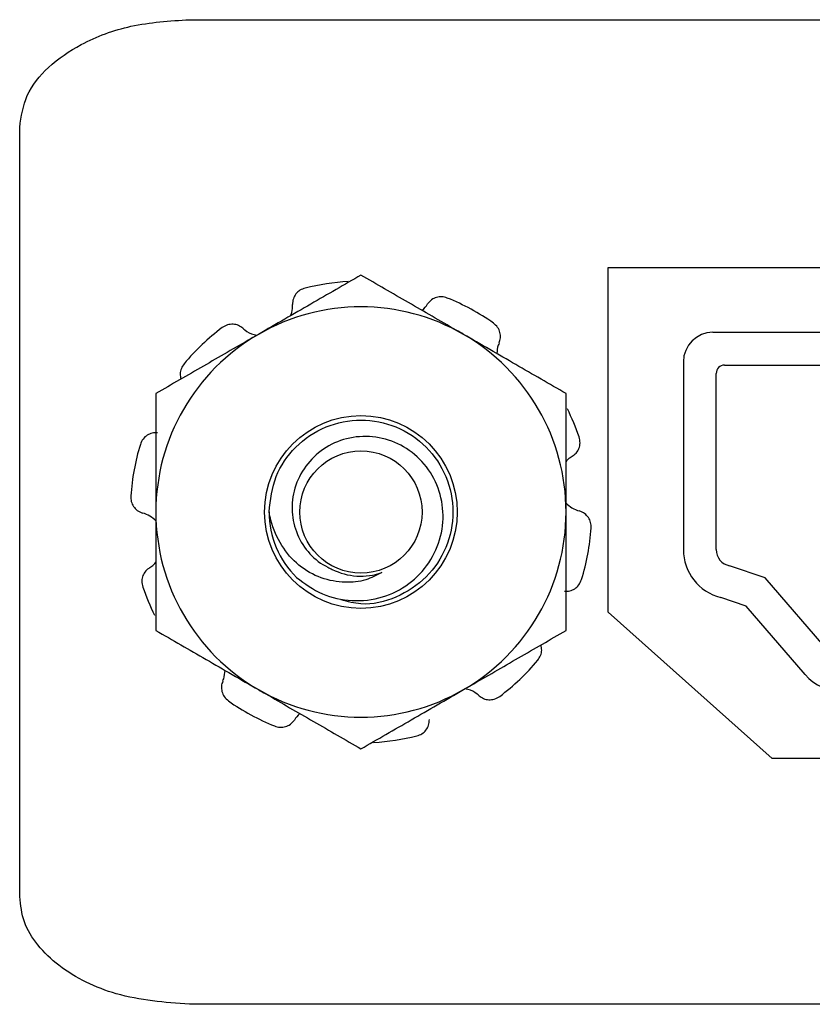
# Model space of a CAD drawing. Units: inches. Extents: x 0.5 to 8, y 0.3 to 10.7.
# Drawn here: x 2.2 to 2.3, y 5 to 5.2 of the extents above; entities that cross this region are included whole.
import ezdxf

# ---------------------------------------------------------------- set-up
doc = ezdxf.new("R2010")
doc.units = ezdxf.units.IN
doc.header["$MEASUREMENT"] = 0

msp = doc.modelspace()

# ---------------------------------------------------------------- linework, layer by layer
at = {"color": 7, "linetype": 'Continuous', "lineweight": 25}
for p, q in [((2.212821419614865, 5.150514295854973), (2.610523519352399, 5.150514295854973)), ((2.178339792318277, 4.972401434962585), (2.178339792318277, 5.128627156747362)), ((2.297880474732976, 5.10020064756101), (2.5245484537356, 5.10020064756101)), ((2.297881787068933, 5.03020064756101), (2.297880474732976, 5.10020064756101)), ((2.319172469483631, 5.087014295854974), (2.504172469483631, 5.087014295854974)), ((2.313172469483631, 5.081014295854973), (2.313172469483631, 5.042868671482577)), ((2.321505802816965, 5.080347629188307), (2.501839136150298, 5.080347629188307)), ((2.319839136150298, 5.042868671482577), (2.319839136150298, 5.07868096252164)), ((2.329821753613892, 5.037147240844862), (2.322559936644304, 5.039592100923003)), ((2.342985265542503, 5.021840831625546), (2.329821753613892, 5.037147240844862)), ((2.325960345461967, 5.031412917242419), (2.320756597977384, 5.033164880220121)), ((2.331215120402267, 5.00044999139303), (2.297881787068933, 5.03020064756101)), ((2.337930697567092, 5.017493903166693), (2.325960345461967, 5.031412917242419)), ((2.491215120402267, 5.00044999139303), (2.331215120402267, 5.00044999139303)), ((2.610523519352399, 4.950514295854974), (2.212821419614865, 4.950514295854974))]:
    msp.add_line(p, q, dxfattribs=at)
for radius in [0.01956877646227628, 0.01241666666666674]:
    msp.add_circle((2.247672469483631, 5.050514295854973), radius, dxfattribs=at)
for centre, radius, start, end in [((2.247672469483631, 5.050514295854973), 0.04687499999999973, 93.14678328442693, 104.0213533117288), ((2.247672469483631, 5.050514295854973), 0.04166666666666657, 59.99999999999969, 119.9999999999998), ((2.247672469483631, 5.050514295854973), 0.04687500000000063, 54.97864668827094, 68.02135331172913), ((2.247672469483631, 5.050514295854973), 0.04166666666666652, 119.9999999999998, 180), ((2.247672469483631, 5.050514295854973), 0.04687500000000024, 126.9786466882708, 140.0213533117286), ((2.247672469483631, 5.050514295854973), 0.04166666666666696, 0, 59.99999999999969), ((2.319172469483631, 5.081014295854973), 0.006000000000001116, 90, 180), ((2.321505802816965, 5.07868096252164), 0.001666666666666927, 90, 180), ((2.247672469483631, 5.050514295854973), 0.04687500000000073, 18.97864668827192, 26.54783943986155), ((2.247672469483631, 5.050514295854973), 0.04687499999999997, 162.9786466882713, 176.0213533117286), ((2.247672469483631, 5.050514295854973), 0.04166666666666652, 180, 240.0000000000011), ((2.247672469483631, 5.050514295854973), 0.01866666666666683, 179.9999999999918, 225.52248781406), ((2.247672469483631, 5.050514295854973), 0.04166666666666696, 300.0000000000011, 0), ((2.247672469483631, 5.050514295854973), 0.04687500000000012, 342.9786466882711, 356.0213533117304), ((2.323172469483631, 5.042868671482577), 0.01000000000000032, 180, 256.0197657779341), ((2.323172469483631, 5.042868671482577), 0.003333333333334289, 180, 259.4111623556164), ((2.247672469483631, 5.050514295854973), 0.01302901743144368, 243.3885824525678, 288.9951229921122), ((2.247672469483631, 5.050514295854973), 0.0468750000000001, 198.9786466882719, 206.5478394398626), ((2.247672469483631, 5.050514295854973), 0.04687500000000024, 306.9786466882716, 320.0213533117294), ((2.345512549530209, 5.024014295854973), 0.009999999999999787, 220.6955310394871, 270.0000000000008), ((2.247672469483631, 5.050514295854973), 0.04166666666666657, 240.0000000000011, 300.0000000000011), ((2.247672469483631, 5.050514295854973), 0.04687499999999981, 234.9786466882705, 248.0213533117295), ((2.247672469483631, 5.050514295854973), 0.0468749999999996, 273.1467832844284, 284.0213533117296)]:
    msp.add_arc(centre, radius, start, end, dxfattribs=at)
for points, knots in [([(2.178339792318277, 5.128627156747362), (2.178669882859841, 5.130855241600536), (2.179355423200604, 5.13548258427523), (2.184228108295921, 5.141306463084421), (2.191414292323525, 5.146200042112203), (2.201232830270299, 5.149793178984331), (2.208826504348821, 5.150265706427091), (2.212821419614865, 5.150514295854973)], [0, 0, 0, 0, 0.1488795597295526, 0.3091968149889027, 0.4904477086049435, 0.7319323680878583, 1, 1, 1, 1]), ([(2.247672469483631, 5.098626818287442), (2.245990807767031, 5.097655910442677), (2.242621871251366, 5.095710854038475), (2.237451435729623, 5.09272570169817), (2.232182629910935, 5.089683755240443), (2.22862409583778, 5.087629234635386), (2.226839136150298, 5.086598687679325)], [0, 0, 0, 0, 0.2472686137512653, 0.4953625653849094, 0.7468740051198205, 1, 1, 1, 1]), ([(2.268505802816965, 5.086598687679325), (2.268012426617279, 5.086883538561024), (2.264273029083872, 5.089042480733545), (2.257222136337723, 5.093113315558561), (2.250875081957354, 5.096777789113628), (2.247672469483631, 5.098626818287442)], [0, 0, 0, 0, 0.07002744992284056, 0.5307521394004419, 1, 1, 1, 1]), ([(2.236315430700909, 5.095992678577842), (2.235959121572384, 5.095866796181417), (2.235246504968544, 5.095615031972637), (2.234417433875512, 5.094830797593031), (2.233837498730404, 5.093814449928234), (2.23379306831106, 5.093043775099878), (2.233769793846896, 5.09264006422027)], [0, 0, 0, 0, 0.2439025560506682, 0.4878039804361188, 0.7316908532868833, 1, 1, 1, 1]), ([(2.265215954765249, 5.09398258026066), (2.264853702808878, 5.094090172513664), (2.264129200576923, 5.094305356520461), (2.262997506570442, 5.094158213341372), (2.261930935013845, 5.093676848133939), (2.261441998751108, 5.093079474645906), (2.261185874012841, 5.092766546070281)], [0, 0, 0, 0, 0.2439025560506662, 0.4878039804361373, 0.7316908532868975, 1, 1, 1, 1]), ([(2.233380487862488, 5.090375338851222), (2.233476514076648, 5.090589908678153), (2.233797296149293, 5.091306693718694), (2.233781124504643, 5.092090729674204), (2.233769793846896, 5.09264006422027)], [0, 0, 0, 0, 0.2993503139660846, 1, 1, 1, 1]), ([(2.260044976274949, 5.091483548160925), (2.260074116023312, 5.091501672460674), (2.260566536316779, 5.09180794734301), (2.26088564710725, 5.092301860759793), (2.261185874012841, 5.092766546070281)], [0, 0, 0, 0, 0.05917657892966769, 1, 1, 1, 1]), ([(2.223683835993617, 5.087829309100433), (2.223389188916351, 5.08804560616742), (2.222799912837097, 5.088478187032541), (2.221695509855677, 5.088700428802618), (2.220520351072484, 5.088587398254863), (2.21983625100234, 5.088176841367559), (2.21947634410487, 5.087960846278546)], [0, 0, 0, 0, 0.2431209130591557, 0.4862269117390473, 0.7297025884531153, 1, 1, 1, 1]), ([(2.275748260566119, 5.084859815290841), (2.275862920346915, 5.085206880783215), (2.276092232874645, 5.085900990477049), (2.275962318068372, 5.08702001661296), (2.275491675594294, 5.088102730671255), (2.274889814243786, 5.08862647944543), (2.274573173359181, 5.088902025092322)], [0, 0, 0, 0, 0.2431209130591372, 0.4862269117390446, 0.7297025884531245, 0.9999999999999999, 0.9999999999999999, 0.9999999999999999, 0.9999999999999999]), ([(2.226839136150298, 5.086598687679325), (2.226345759950612, 5.086313836797625), (2.222606362417205, 5.084154894625105), (2.215555469671056, 5.08008405980009), (2.209208415290687, 5.076419586245023), (2.206005802816965, 5.074570557071207)], [0, 0, 0, 0, 0.07002744992283444, 0.5307521394004431, 1, 1, 1, 1]), ([(2.223683835993618, 5.087829309100433), (2.223814081426134, 5.087719150862266), (2.224474772236237, 5.08716035556168), (2.225451943289888, 5.086562820405316), (2.226380783558929, 5.086479438616402), (2.226598706747901, 5.086459875699131)], [0, 0, 0, 0, 0.1582006709830577, 0.8024982331535935, 1, 1, 1, 1]), ([(2.289339136150298, 5.074570557071207), (2.285955711228583, 5.076523978360543), (2.279126827304767, 5.080466636332223), (2.272067520067099, 5.084542329266182), (2.268505802816965, 5.086598687679325)], [0, 0, 0, 0, 0.4954579634770055, 1, 1, 1, 1]), ([(2.275748260566119, 5.084859815290841), (2.275680917296579, 5.084701510556445), (2.275390115887223, 5.084017919750934), (2.275330893957069, 5.083263899096355), (2.275285386535431, 5.082684493194475)], [0, 0, 0, 0, 0.2315782089511873, 1, 1, 1, 1]), ([(2.211752909440019, 5.080631580448265), (2.211540390260962, 5.080321011888796), (2.211115352888899, 5.079699876210843), (2.210881316684685, 5.07857697563461), (2.211024835002419, 5.077862094096074), (2.211095681410136, 5.077509199847118)], [0, 0, 0, 0, 0.3361490230854678, 0.672296486498246, 1, 1, 1, 1]), ([(2.206005802816965, 5.074570557071207), (2.206005802816965, 5.068372870873018), (2.206005802816964, 5.060436360925356), (2.206005802816965, 5.052297461472641), (2.206005802816965, 5.050514295854973)], [0, 0, 0, 0, 0.7809082630856267, 1, 1, 1, 1]), ([(2.289339136150298, 5.050514295854973), (2.289339136150298, 5.052295426027082), (2.289339136150298, 5.057236352186815), (2.289339136150298, 5.065328877064469), (2.289339136150298, 5.07147789293021), (2.289339136150298, 5.074570557071207)], [0, 0, 0, 0, 0.2188587472324551, 0.6071228966982732, 1, 1, 1, 1]), ([(2.229005802816964, 5.050514295854976), (2.229291630786215, 5.052981935233839), (2.229854339182178, 5.057839967148417), (2.234173925939433, 5.064064368228826), (2.240323301948445, 5.068211100441482), (2.247674954008439, 5.069659571316412), (2.255011567784942, 5.068211128175665), (2.261206633806554, 5.064064255767011), (2.265362501809292, 5.057840375340918), (2.266834914797693, 5.050512714912667), (2.265363695555037, 5.043194441158799), (2.261201953579012, 5.036942906700823), (2.255029751638795, 5.032899903080126), (2.248668240703586, 5.031331712590762), (2.244979255643953, 5.032294399801829), (2.24364287405018, 5.032643145445586)], [0, 0, 0, 0, 0.08039003555770012, 0.1582635460021048, 0.2393606404798216, 0.3183725870010873, 0.397384533522353, 0.4784816280000697, 0.5563551384444865, 0.6367451740021978, 0.7171352095599087, 0.7950087200043255, 0.8761058144820423, 0.955117761003308, 1, 1, 1, 1]), ([(2.206332042843599, 5.066602610727797), (2.205966532124658, 5.066604409524175), (2.205235533109221, 5.066608007006584), (2.204211421893719, 5.066138652590371), (2.203327136156057, 5.065356467954492), (2.20301500685704, 5.064622216523181), (2.202850794788484, 5.064235924858936)], [0, 0, 0, 0, 0.243120913059162, 0.4862269117390814, 0.7297025884531266, 1, 1, 1, 1]), ([(2.234594056458151, 5.03719515334581), (2.236275853223697, 5.035964416853799), (2.239639446342358, 5.033502944171595), (2.24587387521196, 5.03219178529223), (2.252063074787522, 5.032890082207738), (2.257552792070432, 5.035667897574474), (2.261724369586811, 5.04002532041636), (2.264177840217497, 5.045448511477419), (2.264596216271604, 5.051278870917869), (2.263074856819245, 5.056807261231465), (2.259854107966957, 5.061450289413485), (2.255308933732409, 5.064628093129315), (2.250071138901688, 5.066071698414554), (2.244734094292983, 5.065707281914189), (2.239951229186734, 5.063552088825605), (2.236251458714945, 5.059995418242302), (2.233970946376612, 5.055491762986947), (2.233415662313565, 5.050578019111683), (2.234521620309408, 5.045872816251437), (2.237069995056494, 5.041878179054239), (2.239849641666301, 5.039752213987619), (2.2415364983685, 5.038999313255117), (2.241836287108963, 5.038865507483711)], [0, 0, 0, 0, 0.05944598568201732, 0.1188919567859272, 0.1783839939829272, 0.2358085143282224, 0.2923812335210162, 0.3489931545291629, 0.4037060448910123, 0.45740588850923, 0.511138891619103, 0.5631334962719333, 0.6139609050022288, 0.6648162041223274, 0.7140851909405055, 0.7620406843445553, 0.8100195225376102, 0.8565547677332693, 0.901638964207304, 0.9467426322509681, 0.9905350826913798, 1, 1, 1, 1]), ([(2.290574051406611, 5.061797868814494), (2.290870813095844, 5.062011255367803), (2.29146431826931, 5.06243801538411), (2.292016962042831, 5.063419688552393), (2.292272607638945, 5.064572259330968), (2.292093543383492, 5.065349746215813), (2.291999337194309, 5.065758784169118)], [0, 0, 0, 0, 0.2431209130591532, 0.4862269117390569, 0.7297025884531326, 1, 1, 1, 1]), ([(2.290574051406611, 5.061797868814494), (2.290427522672967, 5.061711762483393), (2.289955590120563, 5.061434435439032), (2.289590719400816, 5.061015233307313), (2.289339136150298, 5.060726187820201)], [0, 0, 0, 0, 0.3104866000395536, 1, 1, 1, 1]), ([(2.200910439254845, 5.053766703252903), (2.200920054952288, 5.053388933334616), (2.200939286302557, 5.052633395250826), (2.201428940462292, 5.051602560034453), (2.202216334716245, 5.050736940235056), (2.202935560279053, 5.050456532776117), (2.203312319936841, 5.050309643922697)], [0, 0, 0, 0, 0.243902556050671, 0.4878039804361196, 0.7316908532868925, 1, 1, 1, 1]), ([(2.289339136150298, 5.052336488581068), (2.289718971880327, 5.05197386351378), (2.2905005487143, 5.051227700555414), (2.291512475119477, 5.05089167135728), (2.292032619030422, 5.050718947787249)], [0, 0, 0, 0, 0.4859864232386164, 1, 1, 1, 1]), ([(2.206005802816965, 5.04869210312888), (2.205625967086936, 5.049054728196168), (2.204844390252963, 5.049800891154533), (2.203832463847786, 5.050136920352668), (2.203312319936841, 5.050309643922697)], [0, 0, 0, 0, 0.4859864232386558, 1, 1, 1, 1]), ([(2.206005802816965, 5.050514295854973), (2.206005802816965, 5.043956423873263), (2.206005802816965, 5.035812762024826), (2.206005802816965, 5.027982748705793), (2.206005802816965, 5.026458034638737)], [0, 0, 0, 0, 0.8052731196063355, 0.9999999999999999, 0.9999999999999999, 0.9999999999999999, 0.9999999999999999]), ([(2.251913254021285, 5.038194756832183), (2.250849649310156, 5.037647881011067), (2.248535319345016, 5.036457917214575), (2.244205689386249, 5.036046987704672), (2.239436731248803, 5.036900154616477), (2.234866269005086, 5.039495986088093), (2.231328485989293, 5.043651821828859), (2.229588983371322, 5.047551687248327), (2.229116645042062, 5.049951207583941), (2.229005802816964, 5.050514295854976)], [0, 0, 0, 0, 0.1174656342657954, 0.2555970600836558, 0.417977373026119, 0.5893347022005878, 0.7606218997877507, 0.9438258561216266, 1, 1, 1, 1]), ([(2.289339136150298, 5.026458034638737), (2.289339136150298, 5.027982748703553), (2.289339136150299, 5.035812762022535), (2.289339136150298, 5.043956423870957), (2.289339136150298, 5.050514295854973)], [0, 0, 0, 0, 0.1947268801088693, 1, 1, 1, 1]), ([(2.294434499712417, 5.047261888457044), (2.294424884014975, 5.047639658375331), (2.294405652664705, 5.048395196459122), (2.29391599850497, 5.049426031675494), (2.293128604251018, 5.050291651474891), (2.29240937868821, 5.05057205893383), (2.292032619030422, 5.050718947787249)], [0, 0, 0, 0, 0.243902556050671, 0.4878039804361196, 0.7316908532868925, 1, 1, 1, 1]), ([(2.204770887560652, 5.039230722895453), (2.204917416294295, 5.039316829226554), (2.2053893488467, 5.039594156270915), (2.205754219566446, 5.040013358402634), (2.206005802816965, 5.040302403889746)], [0, 0, 0, 0, 0.3104866000395536, 1, 1, 1, 1]), ([(2.204770887560652, 5.039230722895453), (2.204474125871418, 5.039017336342144), (2.203880620697953, 5.038590576325836), (2.20332797692443, 5.037608903157554), (2.203072331328319, 5.036456332378978), (2.203251395583772, 5.035678845494134), (2.203345601772953, 5.035269807540829)], [0, 0, 0, 0, 0.2431209130591532, 0.4862269117390569, 0.7297025884531326, 1, 1, 1, 1]), ([(2.289012896123663, 5.03442598098215), (2.289378406842604, 5.034424182185772), (2.290109405858041, 5.034420584703361), (2.291133517073543, 5.034889939119576), (2.292017802811206, 5.035672123755455), (2.292329932110222, 5.036406375186766), (2.292494144178778, 5.036792666851009)], [0, 0, 0, 0, 0.2431209130591361, 0.4862269117390518, 0.7297025884530957, 1, 1, 1, 1]), ([(2.206005802816965, 5.026458034638737), (2.20938922773868, 5.024504613349404), (2.216218111662496, 5.020561955377724), (2.223277418900164, 5.016486262443765), (2.226839136150298, 5.014429904030622)], [0, 0, 0, 0, 0.4954579634770068, 1, 1, 1, 1]), ([(2.268505802816965, 5.014429904030622), (2.26899917901665, 5.014714754912322), (2.272738576550057, 5.016873697084844), (2.279789469296206, 5.020944531909857), (2.286136523676574, 5.024609005464924), (2.289339136150298, 5.026458034638737)], [0, 0, 0, 0, 0.07002744992284132, 0.5307521394004453, 1, 1, 1, 1]), ([(2.283592029527244, 5.020397011261682), (2.283804548706301, 5.020707579821151), (2.284229586078363, 5.021328715499104), (2.284463622282578, 5.022451616075336), (2.284320103964843, 5.023166497613873), (2.284249257557126, 5.023519391862829)], [0, 0, 0, 0, 0.3361490230855283, 0.67229648649842, 1, 1, 1, 1]), ([(2.219596678401144, 5.016168776419107), (2.219664021670683, 5.016327081153503), (2.21995482308004, 5.017010671959013), (2.220014045010193, 5.017764692613593), (2.220059552431831, 5.018344098515473)], [0, 0, 0, 0, 0.2315782089511845, 1, 1, 1, 1]), ([(2.219596678401144, 5.016168776419107), (2.219482018620347, 5.015821710926732), (2.219252706092618, 5.015127601232898), (2.21938262089889, 5.014008575096988), (2.219853263372968, 5.012925861038692), (2.220455124723477, 5.012402112264517), (2.220771765608081, 5.012126566617626)], [0, 0, 0, 0, 0.243120913059137, 0.4862269117390536, 0.7297025884531427, 1, 1, 1, 1]), ([(2.226839136150298, 5.014429904030622), (2.227332512349983, 5.014145053148922), (2.231071909883391, 5.011986110976402), (2.238122802629539, 5.007915276151386), (2.244469857009908, 5.00425080259632), (2.247672469483631, 5.002401773422505)], [0, 0, 0, 0, 0.0700274499228407, 0.5307521394004507, 1, 1, 1, 1]), ([(2.247672469483631, 5.002401773422505), (2.251055894405346, 5.00435519471184), (2.257884778329163, 5.00829785268352), (2.26494408556683, 5.012373545617479), (2.268505802816965, 5.014429904030622)], [0, 0, 0, 0, 0.495457963477006, 0.9999999999999999, 0.9999999999999999, 0.9999999999999999, 0.9999999999999999]), ([(2.271661102973645, 5.013199282609515), (2.271530857541129, 5.013309440847681), (2.270870166731026, 5.013868236148268), (2.269892995677375, 5.01446577130463), (2.268964155408334, 5.014549153093544), (2.268746232219362, 5.014568716010817)], [0, 0, 0, 0, 0.1582006709831086, 0.8024982331536054, 1, 1, 1, 1]), ([(2.271661102973645, 5.013199282609515), (2.271955750050911, 5.012982985542526), (2.272545026130166, 5.012550404677406), (2.273649429111586, 5.01232816290733), (2.274824587894777, 5.012441193455083), (2.275508687964923, 5.012851750342388), (2.275868594862392, 5.013067745431401)], [0, 0, 0, 0, 0.2431209130591602, 0.4862269117390628, 0.729702588453103, 0.9999999999999999, 0.9999999999999999, 0.9999999999999999, 0.9999999999999999]), ([(2.230128984202013, 5.007046011449287), (2.230491236158384, 5.006938419196283), (2.231215738390339, 5.006723235189487), (2.232347432396821, 5.006870378368575), (2.233414003953417, 5.007351743576008), (2.233902940216155, 5.007949117064041), (2.234159064954422, 5.008262045639666)], [0, 0, 0, 0, 0.2439025560506485, 0.4878039804361104, 0.73169085328688, 1, 1, 1, 1]), ([(2.235299962692314, 5.009545043549022), (2.235270822943951, 5.009526919249274), (2.234778402650485, 5.009220644366937), (2.234459291860013, 5.008726730950155), (2.234159064954422, 5.008262045639666)], [0, 0, 0, 0, 0.05917657892992502, 1, 1, 1, 1]), ([(2.259029508266353, 5.005035913132104), (2.259385817394878, 5.005161795528529), (2.260098433998718, 5.00541355973731), (2.260927505091751, 5.006197794116916), (2.261507440236858, 5.007214141781712), (2.261551870656203, 5.007984816610068), (2.261575145120367, 5.008388527489675)], [0, 0, 0, 0, 0.2439025560506708, 0.4878039804361267, 0.7316908532868752, 1, 1, 1, 1]), ([(2.212821419614865, 4.950514295854974), (2.207805440871133, 4.95090089244087), (2.198446413986863, 4.951622220824749), (2.187915390390528, 4.956669706915434), (2.181974877095365, 4.962260233033556), (2.178941636028088, 4.967081657810142), (2.178537609949365, 4.970652898428838), (2.178339792318277, 4.972401434962585)], [0, 0, 0, 0, 0.336382885589365, 0.6276375221034983, 0.7610116829131931, 0.8829874970123126, 1, 1, 1, 1])]:
    msp.add_open_spline(points, degree=3, knots=knots, dxfattribs=at)

doc.saveas('drawing.dxf')
